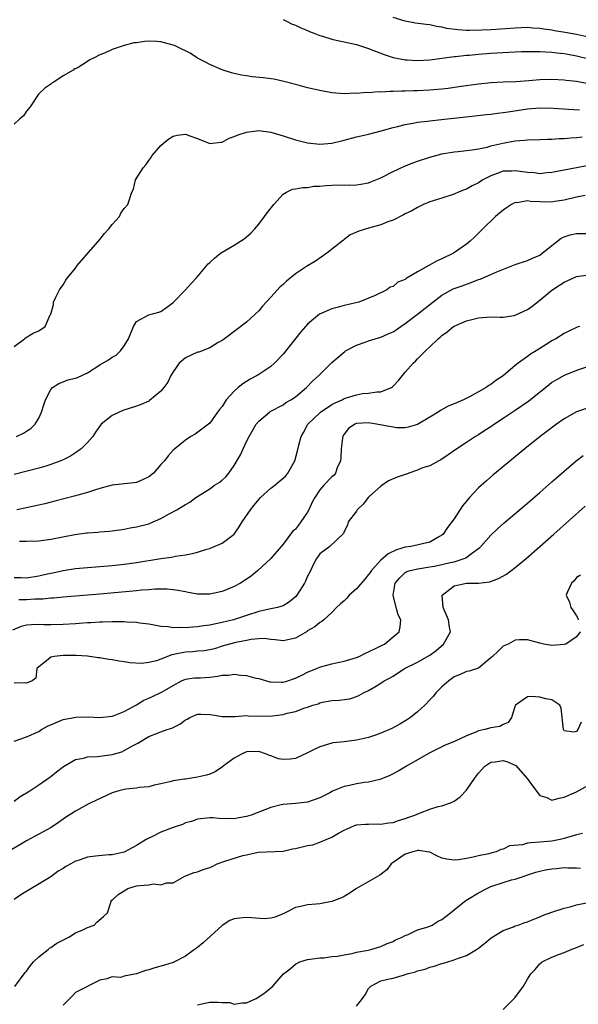
# Model space of a CAD drawing. Units: inches. Extents: x 2505000 to 2508000, y 1488000 to 1491000.
# Drawn here: x 2506220 to 2506311, y 1488276 to 1488437 of the extents above; entities that cross this region are included whole.
import ezdxf

# ---------------------------------------------------------------- set-up
doc = ezdxf.new("R2010")
doc.units = ezdxf.units.IN
doc.header["$MEASUREMENT"] = 0
doc.layers.add('LD25051488_2ft', color=190, linetype='Continuous')

msp = doc.modelspace()

# ---------------------------------------------------------------- linework, layer by layer
at = {"layer": 'LD25051488_2ft'}
for points, elevation in [([(2506313, 1488434.38), (2506311, 1488434.81), (2506309.16, 1488435.16), (2506307.44, 1488435.44), (2506307, 1488435.54), (2506305.69, 1488435.69), (2506305, 1488435.82), (2506303.86, 1488435.86), (2506303, 1488435.94), (2506301, 1488435.87), (2506297, 1488435.6), (2506295.53, 1488435.53), (2506293.48, 1488435.48), (2506293, 1488435.49), (2506291.58, 1488435.58), (2506289.81, 1488435.81), (2506289, 1488436.02), (2506288.11, 1488436.11), (2506287, 1488436.39), (2506286.43, 1488436.43), (2506284.69, 1488436.69), (2506283, 1488437), (2506281, 1488437.59)], 7760), ([(2506263, 1488437.27), (2506263.57, 1488437), (2506264.5, 1488436.5), (2506265, 1488436.34), (2506265.89, 1488435.89), (2506267, 1488435.48), (2506267.33, 1488435.33), (2506268.21, 1488435), (2506269, 1488434.68), (2506269.43, 1488434.57), (2506271, 1488434.04), (2506272.2, 1488433.8), (2506273, 1488433.59), (2506275, 1488433.16), (2506276.65, 1488432.65), (2506277, 1488432.52), (2506279.52, 1488431.52), (2506281, 1488431.03), (2506283, 1488430.67), (2506283.33, 1488430.67), (2506285, 1488430.57), (2506287, 1488430.69), (2506291, 1488431.19), (2506291.19, 1488431.19), (2506293, 1488431.41), (2506293.44, 1488431.44), (2506295, 1488431.61), (2506297, 1488431.77), (2506299.94, 1488431.94), (2506302.01, 1488432.01), (2506303, 1488432.03), (2506305, 1488432.03), (2506305.96, 1488431.96), (2506307, 1488431.94), (2506307.82, 1488431.82), (2506309, 1488431.71), (2506309.58, 1488431.58), (2506311, 1488431.33), (2506313.23, 1488430.77)], 7762), ([(2506313, 1488426.74), (2506311, 1488427.12), (2506309.31, 1488427.31), (2506309, 1488427.36), (2506307, 1488427.45), (2506305, 1488427.37), (2506303.22, 1488427.22), (2506301.08, 1488427.08), (2506299, 1488427.01), (2506297, 1488426.92), (2506295, 1488426.71), (2506291.76, 1488426.24), (2506290, 1488426), (2506289, 1488425.88), (2506287, 1488425.69), (2506285, 1488425.6), (2506284.4, 1488425.6), (2506283, 1488425.54), (2506282.45, 1488425.55), (2506281, 1488425.46), (2506280.51, 1488425.49), (2506279, 1488425.37), (2506278.58, 1488425.42), (2506277, 1488425.28), (2506276.68, 1488425.32), (2506275, 1488425.16), (2506274.82, 1488425.19), (2506273, 1488425.1), (2506271, 1488425.29), (2506269, 1488425.66), (2506267, 1488426.11), (2506265.48, 1488426.52), (2506263.13, 1488427.13), (2506261.48, 1488427.49), (2506259.72, 1488427.72), (2506257.91, 1488427.91), (2506257, 1488428.04), (2506256.17, 1488428.17), (2506255, 1488428.43), (2506254.56, 1488428.56), (2506253, 1488429.02), (2506251, 1488429.89), (2506250.3, 1488430.3), (2506249, 1488430.93), (2506247.78, 1488431.78), (2506247, 1488432.12), (2506246.43, 1488432.43), (2506245.21, 1488433), (2506245, 1488433.09), (2506243, 1488433.6), (2506242.32, 1488433.68), (2506241, 1488433.7), (2506240.31, 1488433.69), (2506239, 1488433.46), (2506238.57, 1488433.43), (2506237, 1488433), (2506235, 1488432.36), (2506233.77, 1488431.77), (2506233, 1488431.5), (2506232.07, 1488431), (2506231.35, 1488430.65), (2506231, 1488430.41), (2506229.44, 1488429.44), (2506229, 1488429.22), (2506228.8, 1488429.2), (2506228.63, 1488429), (2506227, 1488428.03), (2506225.47, 1488427), (2506225.17, 1488426.83), (2506225, 1488426.7), (2506223.98, 1488426.02), (2506222.97, 1488425.03), (2506221.61, 1488423), (2506221, 1488422.27), (2506220.49, 1488421.51), (2506219.91, 1488421), (2506219, 1488420.14)], 7764), ([(2506219, 1488383.74), (2506220.66, 1488385), (2506220.84, 1488385.16), (2506222.11, 1488385.89), (2506223, 1488386.31), (2506224.08, 1488387), (2506224.89, 1488388.89), (2506224.97, 1488389.03), (2506225.4, 1488390.6), (2506225.43, 1488391), (2506225.8, 1488391.8), (2506226.39, 1488393), (2506227, 1488393.84), (2506227.43, 1488394.57), (2506227.73, 1488395), (2506229, 1488396.58), (2506229.3, 1488397), (2506233, 1488401.23), (2506233.79, 1488402.21), (2506234.48, 1488403), (2506235, 1488403.71), (2506236.21, 1488405), (2506236.46, 1488405.54), (2506237, 1488406.34), (2506237.57, 1488407), (2506238.22, 1488409), (2506238.49, 1488409.51), (2506238.86, 1488411), (2506240.09, 1488413), (2506240.51, 1488413.49), (2506241, 1488414.2), (2506241.37, 1488414.63), (2506241.59, 1488415), (2506243, 1488416.62), (2506243.41, 1488417), (2506244.27, 1488417.73), (2506245, 1488418.19), (2506245.64, 1488418.36), (2506247, 1488418.48), (2506247.75, 1488418.25), (2506249, 1488417.78), (2506251, 1488416.97), (2506252.81, 1488417.19), (2506253, 1488417.18), (2506254.17, 1488417.83), (2506255, 1488418.09), (2506255.63, 1488418.37), (2506257, 1488418.84), (2506259, 1488419.08), (2506261, 1488418.83), (2506263, 1488418.23), (2506265, 1488417.57), (2506267, 1488417.09), (2506269, 1488416.87), (2506271, 1488417.01), (2506272.57, 1488417.43), (2506273, 1488417.52), (2506275, 1488418.07), (2506275.78, 1488418.22), (2506277, 1488418.52), (2506279.04, 1488419.04), (2506281, 1488419.58), (2506281.74, 1488419.74), (2506283, 1488420.08), (2506284.29, 1488420.29), (2506285, 1488420.45), (2506286.64, 1488420.64), (2506287, 1488420.7), (2506288.9, 1488420.9), (2506293.41, 1488421.41), (2506296.29, 1488421.71), (2506297, 1488421.77), (2506298.07, 1488421.93), (2506299, 1488422.02), (2506299.82, 1488422.18), (2506303, 1488422.64), (2506305, 1488422.79), (2506307.26, 1488422.74), (2506310.52, 1488422.52), (2506311.5, 1488422.5)], 7766), ([(2506219.37, 1488369), (2506220.48, 1488369.52), (2506221, 1488369.86), (2506221.71, 1488370.29), (2506222.42, 1488371), (2506223, 1488371.99), (2506223.46, 1488373), (2506223.84, 1488374.16), (2506224.09, 1488375), (2506225, 1488376.69), (2506225.28, 1488377), (2506226.3, 1488377.7), (2506227, 1488377.95), (2506227.75, 1488378.25), (2506229, 1488378.54), (2506229.33, 1488378.67), (2506231, 1488379.41), (2506233, 1488380.71), (2506234.43, 1488381.57), (2506235, 1488382.01), (2506235.69, 1488382.31), (2506236.39, 1488383), (2506237, 1488383.85), (2506237.7, 1488385), (2506238.49, 1488387), (2506239, 1488387.8), (2506241, 1488388.92), (2506242.67, 1488389.33), (2506243, 1488389.47), (2506243.91, 1488390.09), (2506245, 1488390.94), (2506247.01, 1488393), (2506247.94, 1488394.06), (2506248.81, 1488395), (2506250.75, 1488397.25), (2506251, 1488397.51), (2506251.78, 1488398.22), (2506252.74, 1488399), (2506253, 1488399.18), (2506255, 1488400.33), (2506256.63, 1488401.37), (2506257.71, 1488402.29), (2506258.36, 1488403), (2506259, 1488403.75), (2506259.98, 1488405), (2506260.4, 1488405.6), (2506261.5, 1488407), (2506263, 1488408.67), (2506263.53, 1488409), (2506264.52, 1488409.48), (2506265, 1488409.52), (2506266.21, 1488409.79), (2506267, 1488409.78), (2506268.04, 1488409.96), (2506269, 1488410), (2506270.07, 1488410.07), (2506271, 1488410.17), (2506273, 1488410.18), (2506273.83, 1488410.17), (2506275, 1488410.2), (2506275.71, 1488410.29), (2506277, 1488410.55), (2506277.33, 1488410.67), (2506279, 1488411.36), (2506281, 1488412.39), (2506282.77, 1488413.23), (2506284.21, 1488413.79), (2506285, 1488414.07), (2506287, 1488414.73), (2506289, 1488415.26), (2506291, 1488415.61), (2506291.67, 1488415.67), (2506293, 1488415.83), (2506293.92, 1488415.92), (2506295, 1488416.11), (2506296.39, 1488416.39), (2506297, 1488416.57), (2506298.96, 1488417.04), (2506300.67, 1488417.33), (2506301, 1488417.41), (2506302.5, 1488417.5), (2506303, 1488417.58), (2506305, 1488417.64), (2506306.3, 1488417.7), (2506307, 1488417.7), (2506308.21, 1488417.79), (2506309, 1488417.81), (2506310.08, 1488417.92), (2506311, 1488417.96), (2506311.93, 1488418.07)], 7768), ([(2506312.71, 1488413.29), (2506311, 1488413), (2506307, 1488412.21), (2506306.15, 1488412.15), (2506305, 1488412.03), (2506304.14, 1488412.14), (2506303, 1488412.21), (2506301, 1488412.51), (2506300.46, 1488412.46), (2506299, 1488412.43), (2506298.06, 1488412.06), (2506297, 1488411.69), (2506295.69, 1488411), (2506295, 1488410.54), (2506293.97, 1488410.03), (2506293, 1488409.48), (2506292.64, 1488409.36), (2506291.7, 1488409), (2506291, 1488408.68), (2506289, 1488408.04), (2506287, 1488407.42), (2506285.98, 1488407), (2506285, 1488406.51), (2506284.08, 1488405.92), (2506283, 1488405.43), (2506282.73, 1488405.27), (2506281, 1488404.44), (2506280.15, 1488404.15), (2506279, 1488403.68), (2506277, 1488403.09), (2506275.37, 1488402.63), (2506275, 1488402.43), (2506273.98, 1488402.02), (2506273, 1488401.24), (2506272.86, 1488401.15), (2506272.69, 1488401), (2506270.15, 1488399), (2506268.28, 1488397.72), (2506267, 1488396.95), (2506265, 1488395.61), (2506263.56, 1488394.44), (2506263, 1488393.9), (2506262.52, 1488393.48), (2506261, 1488391.8), (2506259.65, 1488390.35), (2506259, 1488389.58), (2506258.4, 1488389), (2506257, 1488387.73), (2506253.4, 1488385), (2506253, 1488384.71), (2506252.37, 1488384.37), (2506251, 1488383.54), (2506249.18, 1488382.82), (2506249, 1488382.78), (2506247, 1488381.85), (2506246.01, 1488381), (2506245, 1488379.61), (2506244.64, 1488379), (2506244.11, 1488377.89), (2506243.49, 1488377), (2506243, 1488376.42), (2506241.13, 1488374.87), (2506241, 1488374.79), (2506239.77, 1488374.23), (2506239, 1488373.94), (2506236.74, 1488373.26), (2506235, 1488372.46), (2506233.22, 1488371), (2506232.27, 1488369.73), (2506231.86, 1488369), (2506231, 1488368.04), (2506229.96, 1488367), (2506229, 1488366.33), (2506228.2, 1488365.8), (2506226.9, 1488365.1), (2506225, 1488364.39), (2506224.15, 1488364.15), (2506223, 1488363.8), (2506219, 1488362.77)], 7770), ([(2506312.43, 1488408.43), (2506311, 1488408.21), (2506309, 1488407.7), (2506307.46, 1488407.46), (2506307, 1488407.37), (2506305, 1488407.44), (2506303.5, 1488407.5), (2506303, 1488407.57), (2506301.28, 1488407.28), (2506301, 1488407.29), (2506300.4, 1488407), (2506299.56, 1488406.44), (2506299, 1488406.05), (2506297.76, 1488405), (2506295.69, 1488403), (2506295.35, 1488402.65), (2506294.34, 1488401.66), (2506293.62, 1488401), (2506293, 1488400.51), (2506290.87, 1488399), (2506289, 1488398.08), (2506288.24, 1488397.76), (2506286.85, 1488397), (2506285, 1488395.94), (2506283.16, 1488394.84), (2506283, 1488394.69), (2506281.75, 1488394.25), (2506281, 1488393.57), (2506280.53, 1488393.47), (2506280, 1488393), (2506278.08, 1488392.08), (2506275.39, 1488391), (2506273.46, 1488390.54), (2506273, 1488390.45), (2506271.87, 1488390.13), (2506271, 1488389.9), (2506268.98, 1488389.02), (2506267, 1488387.38), (2506266.66, 1488387), (2506265.89, 1488386.11), (2506263, 1488382.49), (2506261.6, 1488381), (2506261, 1488380.48), (2506259, 1488379.16), (2506258.75, 1488379), (2506257.62, 1488378.38), (2506257, 1488378), (2506256.39, 1488377.61), (2506255.67, 1488377), (2506255, 1488376.4), (2506253.67, 1488375), (2506253, 1488373.91), (2506252.58, 1488373.42), (2506252.27, 1488373), (2506251, 1488371.17), (2506248.62, 1488369.38), (2506247.91, 1488369), (2506247, 1488368.42), (2506245.27, 1488367), (2506245, 1488366.77), (2506244.18, 1488365.82), (2506243.57, 1488365), (2506243, 1488364.4), (2506241.78, 1488363), (2506241, 1488362.39), (2506240.07, 1488361.93), (2506239, 1488361.49), (2506238.58, 1488361.42), (2506235, 1488361), (2506233, 1488360.49), (2506232.28, 1488360.28), (2506231, 1488359.84), (2506229.39, 1488359.39), (2506229, 1488359.26), (2506225.62, 1488358.38), (2506224.02, 1488357.98), (2506223, 1488357.75), (2506220.75, 1488357.25), (2506219.39, 1488357)], 7772), ([(2506219.86, 1488351.86), (2506221, 1488351.85), (2506223, 1488351.93), (2506225, 1488352.18), (2506228.93, 1488352.93), (2506230.81, 1488353.2), (2506231, 1488353.24), (2506232.65, 1488353.35), (2506233, 1488353.39), (2506234.52, 1488353.48), (2506235, 1488353.53), (2506237, 1488353.81), (2506237.98, 1488354.02), (2506239, 1488354.19), (2506241, 1488354.7), (2506241.22, 1488354.78), (2506243, 1488355.57), (2506244.33, 1488356.33), (2506245.61, 1488357), (2506247, 1488357.84), (2506247.75, 1488358.25), (2506248.71, 1488359), (2506251, 1488360.43), (2506251.79, 1488361), (2506252.54, 1488361.46), (2506253, 1488361.85), (2506253.61, 1488362.39), (2506254.09, 1488363), (2506255, 1488364.27), (2506256.02, 1488365.98), (2506256.45, 1488367), (2506257, 1488368.18), (2506257.45, 1488369), (2506258.6, 1488371), (2506259, 1488371.53), (2506260.75, 1488373), (2506260.9, 1488373.1), (2506263, 1488374.2), (2506263.46, 1488374.54), (2506264.26, 1488375), (2506265, 1488375.49), (2506266.83, 1488377), (2506267.89, 1488378.11), (2506268.86, 1488379), (2506269, 1488379.15), (2506271, 1488381.09), (2506272, 1488382), (2506273.09, 1488382.91), (2506273.23, 1488383), (2506275, 1488383.96), (2506276.43, 1488384.43), (2506277, 1488384.66), (2506278.05, 1488385), (2506279, 1488385.27), (2506280.22, 1488385.78), (2506281, 1488386.14), (2506281.52, 1488386.48), (2506282.26, 1488387), (2506283, 1488387.48), (2506285, 1488389.02), (2506287, 1488390.61), (2506289, 1488392.14), (2506290.85, 1488393.15), (2506292.31, 1488393.69), (2506293, 1488393.96), (2506293.8, 1488394.2), (2506295, 1488394.69), (2506295.25, 1488394.75), (2506297, 1488395.51), (2506297.97, 1488395.97), (2506301, 1488397.15), (2506303, 1488397.81), (2506303.8, 1488398.2), (2506305, 1488398.69), (2506305.41, 1488399), (2506308.53, 1488401.47), (2506309, 1488401.68), (2506310, 1488402), (2506311, 1488402.21), (2506313.74, 1488402.26)], 7774), ([(2506219, 1488345.92), (2506220.11, 1488345.89), (2506221, 1488345.88), (2506223, 1488346.18), (2506223.68, 1488346.32), (2506225, 1488346.63), (2506225.31, 1488346.69), (2506227, 1488347.06), (2506229, 1488347.36), (2506231, 1488347.55), (2506235, 1488347.89), (2506237, 1488348.09), (2506239, 1488348.36), (2506243, 1488349.01), (2506244.75, 1488349.25), (2506245.39, 1488349.39), (2506247, 1488349.61), (2506248.18, 1488349.82), (2506249, 1488350.04), (2506250.53, 1488350.53), (2506251, 1488350.66), (2506251.25, 1488350.75), (2506253, 1488351.55), (2506254.97, 1488353.03), (2506255.82, 1488354.18), (2506256.32, 1488355), (2506257.67, 1488357), (2506258.25, 1488357.75), (2506259, 1488358.67), (2506259.32, 1488359), (2506261, 1488360.52), (2506261.64, 1488361), (2506262.38, 1488361.62), (2506263, 1488362.16), (2506263.42, 1488362.58), (2506263.77, 1488363), (2506264.93, 1488365), (2506265.38, 1488366.63), (2506265.55, 1488367.55), (2506265.95, 1488369), (2506266.34, 1488369.66), (2506267.06, 1488371), (2506269, 1488372.88), (2506269.14, 1488373), (2506271, 1488374.22), (2506271.51, 1488374.49), (2506272.64, 1488375), (2506273, 1488375.19), (2506275, 1488375.83), (2506276.01, 1488376.01), (2506277, 1488376.08), (2506278.32, 1488376.32), (2506279, 1488376.32), (2506280.72, 1488377), (2506280.89, 1488377.11), (2506281, 1488377.21), (2506281.86, 1488378.14), (2506282.52, 1488379), (2506283, 1488379.52), (2506284.26, 1488381), (2506284.65, 1488381.35), (2506285, 1488381.72), (2506286.29, 1488383), (2506287, 1488383.7), (2506288.37, 1488385), (2506288.73, 1488385.27), (2506289, 1488385.55), (2506289.87, 1488386.13), (2506290.91, 1488387), (2506291, 1488387.06), (2506293, 1488387.92), (2506295, 1488388.42), (2506297, 1488388.58), (2506298.53, 1488388.53), (2506299, 1488388.55), (2506300.8, 1488388.8), (2506301, 1488388.84), (2506303, 1488389.8), (2506303.7, 1488390.3), (2506305, 1488391.33), (2506307, 1488392.96), (2506308.25, 1488393.75), (2506309, 1488394.29), (2506309.51, 1488394.49), (2506311, 1488395.19), (2506313, 1488395.48)], 7776), ([(2506311.52, 1488387), (2506311.12, 1488386.88), (2506309.74, 1488386.26), (2506309, 1488385.86), (2506307.63, 1488385), (2506307, 1488384.67), (2506306.07, 1488384.07), (2506305, 1488383.41), (2506304.4, 1488383), (2506303.51, 1488382.49), (2506303, 1488382.1), (2506301.49, 1488381), (2506301, 1488380.61), (2506299, 1488378.92), (2506297.82, 1488378.18), (2506297, 1488377.53), (2506296.66, 1488377.34), (2506296.22, 1488377), (2506295, 1488376.31), (2506293.49, 1488375.49), (2506292.54, 1488375), (2506291, 1488374.34), (2506290.04, 1488373.96), (2506288.74, 1488373.26), (2506288.39, 1488373), (2506287, 1488372.16), (2506285, 1488370.98), (2506283.48, 1488370.52), (2506283, 1488370.44), (2506281.56, 1488370.44), (2506281, 1488370.52), (2506279.17, 1488370.83), (2506278.29, 1488371), (2506277, 1488371.21), (2506275, 1488371.11), (2506274.73, 1488371), (2506273.7, 1488370.3), (2506273, 1488369.4), (2506272.83, 1488369.17), (2506272.76, 1488369), (2506272.74, 1488368.74), (2506272.51, 1488367), (2506272.44, 1488365.56), (2506272.38, 1488365), (2506271.86, 1488363.86), (2506271.58, 1488363), (2506271.33, 1488362.67), (2506271, 1488362.39), (2506269.67, 1488361), (2506269, 1488360.25), (2506268.18, 1488359), (2506267.77, 1488358.23), (2506267.22, 1488357), (2506267, 1488356.59), (2506265.92, 1488355), (2506265.5, 1488354.5), (2506265, 1488353.82), (2506264.56, 1488353.44), (2506263, 1488351.37), (2506261, 1488349), (2506258.82, 1488347), (2506257.81, 1488346.19), (2506256.63, 1488345.37), (2506256.04, 1488345), (2506255, 1488344.44), (2506253, 1488343.61), (2506251, 1488343.18), (2506249, 1488343.2), (2506247.47, 1488343.47), (2506247, 1488343.54), (2506245.78, 1488343.78), (2506245, 1488343.89), (2506244, 1488344), (2506241.98, 1488343.98), (2506241, 1488343.89), (2506239.81, 1488343.81), (2506239, 1488343.71), (2506233, 1488343.19), (2506227, 1488342.69), (2506225.48, 1488342.52), (2506225, 1488342.5), (2506223.65, 1488342.35), (2506222.34, 1488342.34), (2506221, 1488342.26), (2506219.73, 1488342.27)], 7778), ([(2506313, 1488380.46), (2506311, 1488379.78), (2506309, 1488378.99), (2506307.73, 1488378.27), (2506307, 1488377.81), (2506306.53, 1488377.47), (2506303.2, 1488374.8), (2506301, 1488373.27), (2506299, 1488371.92), (2506297.6, 1488371), (2506297, 1488370.58), (2506296.03, 1488369.97), (2506295, 1488369.29), (2506294.49, 1488369), (2506293, 1488368.01), (2506291.44, 1488367), (2506290.03, 1488365.97), (2506288.83, 1488365.17), (2506288.47, 1488365), (2506287, 1488364.21), (2506285.84, 1488363.84), (2506285, 1488363.48), (2506283.6, 1488363), (2506283.18, 1488362.82), (2506283, 1488362.78), (2506281.69, 1488362.31), (2506280.25, 1488361.75), (2506279, 1488360.86), (2506277, 1488359.04), (2506276.11, 1488357.89), (2506275.13, 1488357), (2506275, 1488356.79), (2506273.67, 1488355), (2506273.53, 1488354.47), (2506273, 1488353.45), (2506272.88, 1488353.12), (2506270.66, 1488351), (2506269, 1488349.79), (2506268.69, 1488349.31), (2506268.46, 1488349), (2506267.89, 1488347.89), (2506267.46, 1488347), (2506267, 1488346.15), (2506266.68, 1488345.32), (2506266.51, 1488345), (2506265.25, 1488343), (2506265, 1488342.72), (2506264.07, 1488341.93), (2506263, 1488341.29), (2506262.09, 1488341), (2506260.73, 1488340.73), (2506259, 1488340.34), (2506257, 1488339.71), (2506254.88, 1488339), (2506253, 1488338.53), (2506251.71, 1488338.29), (2506251, 1488338.1), (2506250, 1488338), (2506249, 1488337.81), (2506248.2, 1488337.8), (2506247, 1488337.67), (2506246.26, 1488337.74), (2506245, 1488337.66), (2506244.19, 1488337.81), (2506243, 1488337.88), (2506241.89, 1488338.11), (2506241, 1488338.26), (2506239.56, 1488338.44), (2506239, 1488338.53), (2506237.4, 1488338.6), (2506237, 1488338.65), (2506235.37, 1488338.63), (2506235, 1488338.66), (2506233.42, 1488338.58), (2506233, 1488338.59), (2506231.51, 1488338.49), (2506231, 1488338.48), (2506229.63, 1488338.37), (2506229, 1488338.34), (2506227, 1488338.2), (2506225, 1488338.14), (2506223.82, 1488338.18), (2506223, 1488338.19), (2506221.82, 1488338.18), (2506221, 1488338.1), (2506220.12, 1488337.88), (2506218.73, 1488337.27)], 7780), ([(2506313, 1488373.71), (2506311, 1488373.01), (2506309, 1488371.89), (2506307.72, 1488371), (2506306.18, 1488369.82), (2506305.06, 1488369), (2506302.55, 1488367), (2506297.34, 1488362.66), (2506296.27, 1488361.73), (2506295, 1488360.61), (2506293.49, 1488359), (2506293, 1488358.42), (2506292.38, 1488357.62), (2506291, 1488355.51), (2506289.93, 1488354.07), (2506289.2, 1488353), (2506289, 1488352.82), (2506288.62, 1488352.62), (2506287, 1488351.72), (2506283.92, 1488351), (2506283, 1488350.88), (2506281.55, 1488350.45), (2506280.19, 1488349.81), (2506279.3, 1488349), (2506279, 1488348.74), (2506277.41, 1488347), (2506277.25, 1488346.75), (2506277, 1488346.41), (2506276.36, 1488345.64), (2506275, 1488344.07), (2506273.82, 1488343), (2506273.45, 1488342.55), (2506273, 1488342.11), (2506272.4, 1488341.6), (2506271.74, 1488341), (2506271, 1488340.17), (2506269.64, 1488339), (2506269.31, 1488338.69), (2506269, 1488338.54), (2506268.19, 1488337.81), (2506267, 1488337.15), (2506266.92, 1488337.08), (2506265, 1488335.96), (2506263, 1488335.52), (2506261.72, 1488335.72), (2506261, 1488335.77), (2506259.91, 1488335.91), (2506259, 1488335.86), (2506257.77, 1488335.77), (2506257, 1488335.59), (2506255.27, 1488335.27), (2506254.25, 1488335), (2506253, 1488334.64), (2506251.76, 1488334.24), (2506251, 1488334.07), (2506250.09, 1488333.91), (2506249, 1488333.83), (2506248.24, 1488333.76), (2506247, 1488333.71), (2506245.33, 1488333.33), (2506244.76, 1488333.24), (2506243, 1488332.53), (2506242.26, 1488332.26), (2506241, 1488331.97), (2506239.83, 1488331.83), (2506237.93, 1488331.93), (2506237, 1488332.08), (2506236.19, 1488332.19), (2506235, 1488332.41), (2506234.47, 1488332.47), (2506233, 1488332.73), (2506232.75, 1488332.75), (2506231, 1488333.01), (2506229.13, 1488333.14), (2506227, 1488333.14), (2506225.55, 1488333), (2506225, 1488332.87), (2506224.29, 1488332.29), (2506223, 1488331.3), (2506222.69, 1488331), (2506222.55, 1488329.45), (2506221.94, 1488329), (2506221, 1488328.59), (2506220.65, 1488328.65), (2506219, 1488328.63)], 7782), ([(2506219, 1488319.1), (2506221, 1488319.8), (2506223, 1488320.72), (2506223.45, 1488321), (2506224.46, 1488321.54), (2506225.84, 1488322.16), (2506227, 1488322.64), (2506229.05, 1488323.05), (2506231.07, 1488323.07), (2506233, 1488323), (2506235, 1488323.23), (2506235.34, 1488323.34), (2506237, 1488323.98), (2506239, 1488325.08), (2506240.18, 1488325.82), (2506241, 1488326.17), (2506241.6, 1488326.4), (2506243, 1488327.07), (2506243.19, 1488327.19), (2506245, 1488328.23), (2506246.37, 1488329), (2506247, 1488329.27), (2506248.52, 1488329.48), (2506249.5, 1488329.5), (2506251, 1488329.6), (2506252.24, 1488329.76), (2506253, 1488329.9), (2506254.06, 1488329.94), (2506255, 1488330.06), (2506256.09, 1488329.91), (2506257, 1488329.86), (2506258.55, 1488329.45), (2506259, 1488329.36), (2506260.83, 1488328.83), (2506261, 1488328.8), (2506262.75, 1488328.75), (2506263, 1488328.77), (2506263.75, 1488329), (2506264.68, 1488329.32), (2506265, 1488329.4), (2506266.06, 1488329.94), (2506267, 1488330.39), (2506268.45, 1488331), (2506269, 1488331.25), (2506269.32, 1488331.32), (2506271, 1488331.77), (2506271.97, 1488331.97), (2506273, 1488332.21), (2506275, 1488332.83), (2506275.45, 1488333), (2506276.47, 1488333.53), (2506277, 1488333.76), (2506278.43, 1488334.43), (2506279.19, 1488334.81), (2506279.61, 1488335), (2506281, 1488336.17), (2506282.01, 1488337), (2506282.17, 1488337.83), (2506282.28, 1488339), (2506281.81, 1488339.81), (2506281.53, 1488341), (2506281, 1488343), (2506281.35, 1488345), (2506282.12, 1488345.88), (2506283, 1488346.72), (2506283.16, 1488346.84), (2506283.57, 1488347), (2506285, 1488347.35), (2506285.38, 1488347.38), (2506287, 1488347.64), (2506287.77, 1488347.77), (2506289, 1488348.01), (2506290.35, 1488348.35), (2506291, 1488348.49), (2506292.63, 1488349), (2506292.89, 1488349.11), (2506293.86, 1488349.86), (2506295.19, 1488350.81), (2506295.37, 1488351), (2506297, 1488352.84), (2506298.1, 1488353.9), (2506299.16, 1488354.84), (2506303, 1488358.1), (2506305, 1488359.82), (2506307, 1488361.55), (2506307.77, 1488362.23), (2506310.96, 1488365), (2506312.11, 1488365.89)], 7784), ([(2506219, 1488309.3), (2506219.97, 1488310.03), (2506221, 1488310.64), (2506221.52, 1488311), (2506223, 1488311.96), (2506224.8, 1488313.2), (2506225, 1488313.33), (2506225.92, 1488314.08), (2506227.05, 1488314.95), (2506229, 1488316.11), (2506230.35, 1488316.35), (2506231, 1488316.54), (2506232.62, 1488316.62), (2506235, 1488316.94), (2506236.61, 1488317.39), (2506237, 1488317.56), (2506238.34, 1488318.34), (2506239.21, 1488318.79), (2506241, 1488319.89), (2506243, 1488320.64), (2506244.02, 1488321), (2506244.77, 1488321.23), (2506245, 1488321.33), (2506246.09, 1488321.91), (2506247, 1488322.58), (2506247.29, 1488322.71), (2506247.75, 1488323), (2506249, 1488323.52), (2506249.55, 1488323.55), (2506251, 1488323.49), (2506251.43, 1488323.43), (2506253, 1488323.14), (2506253.14, 1488323.14), (2506255.16, 1488323.16), (2506257, 1488323.31), (2506257.28, 1488323.28), (2506261, 1488323.21), (2506261.25, 1488323.25), (2506263, 1488323.45), (2506263.67, 1488323.67), (2506265, 1488323.99), (2506266.57, 1488324.57), (2506267, 1488324.7), (2506267.88, 1488325), (2506268.75, 1488325.25), (2506269, 1488325.37), (2506269.47, 1488325.47), (2506271, 1488325.76), (2506272.19, 1488325.81), (2506273.94, 1488326.06), (2506275, 1488326.42), (2506275.42, 1488326.58), (2506276.18, 1488327), (2506277, 1488327.4), (2506278.03, 1488328.03), (2506279, 1488328.59), (2506279.55, 1488329), (2506280.52, 1488329.48), (2506281, 1488329.77), (2506282.85, 1488331), (2506285, 1488332.06), (2506287, 1488333.18), (2506288.06, 1488333.94), (2506289.24, 1488335), (2506290.39, 1488337), (2506290.25, 1488337.75), (2506290.05, 1488339), (2506289.75, 1488339.75), (2506289.17, 1488341), (2506289.03, 1488343), (2506291, 1488344.57), (2506293, 1488344.99), (2506295, 1488344.98), (2506296.81, 1488345.19), (2506298.26, 1488345.74), (2506299.54, 1488346.46), (2506301, 1488347.56), (2506302.76, 1488349), (2506305.03, 1488350.97), (2506307.32, 1488353), (2506312.43, 1488357.57)], 7786), ([(2506311.7, 1488346.3), (2506311, 1488345.93), (2506310.66, 1488345.34), (2506310.2, 1488345), (2506309.56, 1488343.56), (2506309.34, 1488343), (2506309.89, 1488341.89), (2506310.09, 1488341), (2506310.47, 1488340.47), (2506311, 1488339.63), (2506311.26, 1488339.26), (2506311.32, 1488339)], 7788), ([(2506311.62, 1488337), (2506311, 1488336.18), (2506309.26, 1488335), (2506309, 1488334.92), (2506307, 1488334.8), (2506305.69, 1488335), (2506305, 1488335.16), (2506303, 1488335.7), (2506301.68, 1488335.68), (2506301, 1488335.66), (2506299.82, 1488335), (2506299, 1488334.64), (2506298.18, 1488333.82), (2506297.25, 1488333), (2506297, 1488332.75), (2506295, 1488331.07), (2506293.44, 1488330.56), (2506293, 1488330.49), (2506291.99, 1488330.01), (2506291, 1488329.66), (2506290.11, 1488329), (2506289, 1488328.02), (2506288.01, 1488327), (2506287.56, 1488326.44), (2506287, 1488325.87), (2506286.19, 1488325), (2506285, 1488323.91), (2506283.86, 1488323), (2506283.35, 1488322.65), (2506282.11, 1488321.89), (2506280.8, 1488321.2), (2506279, 1488320.4), (2506278.12, 1488320.12), (2506277, 1488319.73), (2506275, 1488319.25), (2506273, 1488319.01), (2506271.18, 1488318.82), (2506271, 1488318.81), (2506269, 1488318.19), (2506268.18, 1488317.82), (2506267, 1488317.18), (2506265, 1488316.28), (2506264.18, 1488316.18), (2506263, 1488316.09), (2506262.22, 1488316.22), (2506261, 1488316.7), (2506260.76, 1488316.76), (2506260.29, 1488317), (2506259, 1488317.43), (2506257, 1488317.35), (2506256.19, 1488317), (2506255, 1488316.32), (2506253.21, 1488315), (2506253.1, 1488314.9), (2506251.9, 1488314.1), (2506251, 1488313.73), (2506250.44, 1488313.56), (2506249, 1488313.21), (2506247, 1488312.91), (2506246.88, 1488312.88), (2506245, 1488312.6), (2506244.45, 1488312.45), (2506243, 1488312.1), (2506241.88, 1488311.88), (2506241, 1488311.61), (2506239.52, 1488311.51), (2506239, 1488311.4), (2506237.25, 1488311.25), (2506237, 1488311.2), (2506236.13, 1488311), (2506235, 1488310.64), (2506231.54, 1488309), (2506231, 1488308.73), (2506229, 1488307.65), (2506227.4, 1488306.6), (2506227, 1488306.36), (2506226.23, 1488305.77), (2506225.01, 1488305), (2506223, 1488303.87), (2506221, 1488302.8), (2506219.89, 1488302.11), (2506217, 1488300.46)], 7788), ([(2506311.79, 1488322.21), (2506311.26, 1488321), (2506311, 1488320.67), (2506310.57, 1488320.57), (2506309, 1488320.81), (2506308.92, 1488320.92), (2506308.88, 1488321), (2506308.53, 1488324.53), (2506308.3, 1488325), (2506307, 1488325.86), (2506305.98, 1488326.02), (2506305, 1488326.34), (2506303.59, 1488326.41), (2506303, 1488326.37), (2506301.05, 1488325), (2506301, 1488324.89), (2506300.4, 1488323), (2506299.84, 1488322.16), (2506299, 1488321.82), (2506298.48, 1488321.52), (2506297, 1488321.28), (2506296.04, 1488321), (2506295, 1488320.78), (2506294.57, 1488320.57), (2506293, 1488319.96), (2506291.07, 1488319.07), (2506289.55, 1488318.45), (2506289, 1488318.2), (2506288.21, 1488317.79), (2506287, 1488317.21), (2506285, 1488316.04), (2506283.18, 1488315), (2506281.82, 1488314.18), (2506280.49, 1488313.51), (2506279, 1488312.87), (2506278.85, 1488312.85), (2506277, 1488312.38), (2506276.34, 1488312.34), (2506275, 1488312.11), (2506273.84, 1488311.84), (2506273, 1488311.7), (2506271.08, 1488310.92), (2506270.67, 1488310.67), (2506269, 1488309.82), (2506267, 1488309.14), (2506265, 1488308.92), (2506263, 1488308.74), (2506262.66, 1488308.66), (2506261, 1488308.24), (2506257.79, 1488307), (2506257, 1488306.76), (2506255.48, 1488306.52), (2506255, 1488306.4), (2506253.57, 1488306.43), (2506253, 1488306.4), (2506251.47, 1488306.53), (2506251, 1488306.54), (2506249, 1488306.35), (2506248.03, 1488305.97), (2506247, 1488305.72), (2506246.52, 1488305.48), (2506244.98, 1488304.98), (2506243, 1488304.19), (2506241.39, 1488303.39), (2506241, 1488303.21), (2506240.61, 1488303), (2506239, 1488302), (2506237, 1488300.96), (2506235, 1488300.48), (2506234.48, 1488300.48), (2506232.28, 1488300.28), (2506231, 1488300.13), (2506229.63, 1488299.63), (2506229, 1488299.44), (2506228.24, 1488299), (2506227.42, 1488298.58), (2506227, 1488298.26), (2506226.16, 1488297.84), (2506225, 1488296.89), (2506220.07, 1488293.93), (2506219, 1488293.21)], 7790), ([(2506219.08, 1488278.92), (2506220.78, 1488281.22), (2506221, 1488281.46), (2506221.63, 1488282.37), (2506222.16, 1488283), (2506223, 1488283.78), (2506224.53, 1488285), (2506224.76, 1488285.24), (2506225, 1488285.35), (2506225.95, 1488286.05), (2506227.29, 1488286.71), (2506227.9, 1488287), (2506229, 1488287.72), (2506230.23, 1488288.23), (2506231, 1488288.6), (2506232.06, 1488289), (2506232.5, 1488289.5), (2506233.6, 1488290.4), (2506234.24, 1488291), (2506234.84, 1488292.84), (2506234.84, 1488293), (2506234.93, 1488293.07), (2506235, 1488293.08), (2506235.99, 1488294.01), (2506237, 1488294.61), (2506237.61, 1488295), (2506239, 1488295.4), (2506239.5, 1488295.5), (2506241, 1488295.6), (2506241.76, 1488295.76), (2506243, 1488295.58), (2506243.91, 1488295.91), (2506245, 1488295.91), (2506246.89, 1488297), (2506248.42, 1488297.58), (2506249, 1488297.71), (2506249.91, 1488298.09), (2506251, 1488298.45), (2506251.39, 1488298.61), (2506252.22, 1488299), (2506253.44, 1488299.44), (2506256.41, 1488300.41), (2506257, 1488300.5), (2506258.92, 1488300.92), (2506263, 1488301.12), (2506264.53, 1488301.47), (2506265, 1488301.52), (2506267, 1488302.01), (2506267.84, 1488302.16), (2506269, 1488302.56), (2506270.05, 1488303), (2506271, 1488303.37), (2506272.04, 1488304.04), (2506273, 1488304.55), (2506273.98, 1488305), (2506274.71, 1488305.28), (2506275, 1488305.43), (2506276.46, 1488305.54), (2506277, 1488305.53), (2506278.43, 1488305.57), (2506279, 1488305.52), (2506280.24, 1488305.76), (2506281, 1488305.82), (2506281.86, 1488306.14), (2506283, 1488306.43), (2506283.41, 1488306.59), (2506284.56, 1488307), (2506285.31, 1488307.31), (2506287, 1488307.96), (2506288.4, 1488308.4), (2506289, 1488308.53), (2506290.38, 1488309), (2506291, 1488309.27), (2506291.99, 1488310.01), (2506293, 1488311.1), (2506294.31, 1488313), (2506295, 1488313.87), (2506296.04, 1488315), (2506297, 1488315.67), (2506297.73, 1488315.73), (2506299, 1488315.94), (2506299.71, 1488315.71), (2506301.1, 1488315.1), (2506302.96, 1488313), (2506303.8, 1488311.8), (2506305, 1488310.24), (2506306.14, 1488309.86), (2506307, 1488309.46), (2506308.2, 1488309.8), (2506309, 1488309.93), (2506311, 1488310.81), (2506313, 1488311.89)], 7792), ([(2506312.01, 1488304.01), (2506311, 1488303.75), (2506309, 1488303.17), (2506308.32, 1488303), (2506307.23, 1488302.77), (2506307, 1488302.74), (2506305, 1488302.55), (2506303.52, 1488302.48), (2506303, 1488302.4), (2506302.16, 1488302.16), (2506300.05, 1488301.95), (2506299, 1488301.41), (2506298.64, 1488301.36), (2506297.85, 1488301), (2506297, 1488300.77), (2506296.67, 1488300.67), (2506295, 1488300.34), (2506294.09, 1488300.09), (2506293, 1488299.89), (2506291.68, 1488299.68), (2506291, 1488299.62), (2506289.78, 1488299.78), (2506289, 1488299.96), (2506288.28, 1488300.28), (2506287, 1488300.91), (2506286.58, 1488301), (2506285.21, 1488301.21), (2506285, 1488301.19), (2506284.86, 1488301.14), (2506284.24, 1488301), (2506283, 1488300.59), (2506281, 1488299.25), (2506280.66, 1488299), (2506279.95, 1488298.05), (2506278.85, 1488297.15), (2506275.03, 1488294.97), (2506273.82, 1488294.18), (2506273, 1488293.67), (2506272.54, 1488293.46), (2506271, 1488292.87), (2506269, 1488292.49), (2506268.42, 1488292.42), (2506267, 1488292.33), (2506266.11, 1488292.11), (2506265, 1488291.9), (2506263.34, 1488291), (2506263.11, 1488290.89), (2506261.71, 1488290.29), (2506261, 1488290.12), (2506259.97, 1488290.03), (2506257.84, 1488290.16), (2506257, 1488290.26), (2506255.86, 1488290.14), (2506255, 1488290.02), (2506254.26, 1488289.74), (2506253, 1488288.93), (2506249.92, 1488286.08), (2506249, 1488285.34), (2506248.49, 1488285), (2506247, 1488283.9), (2506245.1, 1488282.9), (2506245, 1488282.86), (2506243.59, 1488282.41), (2506242.03, 1488281.97), (2506241, 1488281.65), (2506240.46, 1488281.54), (2506239, 1488281.01), (2506237, 1488280.62), (2506236.44, 1488280.44), (2506235, 1488280.51), (2506234.17, 1488280.17), (2506233, 1488279.96), (2506229, 1488277.96), (2506228.56, 1488277.44), (2506228.07, 1488277), (2506227, 1488275.87)], 7794), ([(2506249, 1488275.95), (2506250.2, 1488276.2), (2506251, 1488276.35), (2506252.39, 1488276.39), (2506253, 1488276.31), (2506254.3, 1488276.3), (2506255, 1488276.05), (2506256.28, 1488276.28), (2506257, 1488276.24), (2506258.61, 1488277), (2506258.86, 1488277.14), (2506260.05, 1488277.95), (2506261.34, 1488279), (2506263.05, 1488281), (2506264.17, 1488281.83), (2506265, 1488282.6), (2506265.74, 1488283), (2506267, 1488283.38), (2506267.43, 1488283.43), (2506269, 1488283.65), (2506269.65, 1488283.65), (2506271, 1488283.85), (2506271.88, 1488283.88), (2506273, 1488284.14), (2506274.32, 1488284.32), (2506275, 1488284.54), (2506276.9, 1488284.9), (2506277.33, 1488285), (2506279, 1488285.51), (2506280.03, 1488285.97), (2506281, 1488286.32), (2506281.42, 1488286.58), (2506282.49, 1488287), (2506283, 1488287.31), (2506283.46, 1488287.46), (2506285, 1488288.2), (2506286.73, 1488288.73), (2506287.39, 1488289), (2506288.38, 1488289.62), (2506289, 1488289.9), (2506290.38, 1488291), (2506291, 1488291.47), (2506292.94, 1488293.06), (2506293.2, 1488293.2), (2506295, 1488294.27), (2506296.35, 1488295), (2506297, 1488295.3), (2506299, 1488295.98), (2506300.38, 1488296.38), (2506301, 1488296.51), (2506304.36, 1488297.64), (2506305, 1488297.82), (2506305.97, 1488298.03), (2506307, 1488298.22), (2506307.73, 1488298.27), (2506309, 1488298.42), (2506309.61, 1488298.39), (2506311, 1488298.39), (2506311.7, 1488298.3)], 7796), ([(2506275, 1488275.71), (2506276.01, 1488277), (2506276.43, 1488277.57), (2506277, 1488278.6), (2506277.35, 1488279), (2506279, 1488279.86), (2506280.14, 1488280.14), (2506281, 1488280.31), (2506282.87, 1488280.87), (2506283, 1488280.88), (2506283.32, 1488281), (2506284.67, 1488281.33), (2506285, 1488281.51), (2506286.23, 1488281.77), (2506287, 1488282.11), (2506287.73, 1488282.27), (2506289, 1488282.69), (2506289.25, 1488282.75), (2506289.96, 1488283), (2506291, 1488283.28), (2506291.52, 1488283.52), (2506293, 1488284.03), (2506294.64, 1488285), (2506295, 1488285.24), (2506295.99, 1488286.01), (2506297.08, 1488286.92), (2506299, 1488288.12), (2506300.73, 1488288.73), (2506301, 1488288.85), (2506301.47, 1488289), (2506302.59, 1488289.41), (2506303, 1488289.53), (2506304.02, 1488289.98), (2506305, 1488290.36), (2506305.43, 1488290.57), (2506307, 1488291.12), (2506307.15, 1488291.15), (2506309, 1488291.77), (2506309.96, 1488291.96), (2506311, 1488292.31), (2506312.65, 1488292.65)], 7798), ([(2506299, 1488275.2), (2506300.94, 1488277.06), (2506302.35, 1488279), (2506303, 1488280.12), (2506303.55, 1488281), (2506304.26, 1488281.74), (2506305, 1488282.65), (2506305.41, 1488283), (2506307, 1488283.77), (2506308.26, 1488284.26), (2506309, 1488284.52), (2506310.17, 1488285), (2506311, 1488285.31), (2506312.21, 1488285.79)], 7800)]:
    msp.add_lwpolyline(points, dxfattribs=dict(at, elevation=elevation))

doc.saveas('drawing.dxf')
